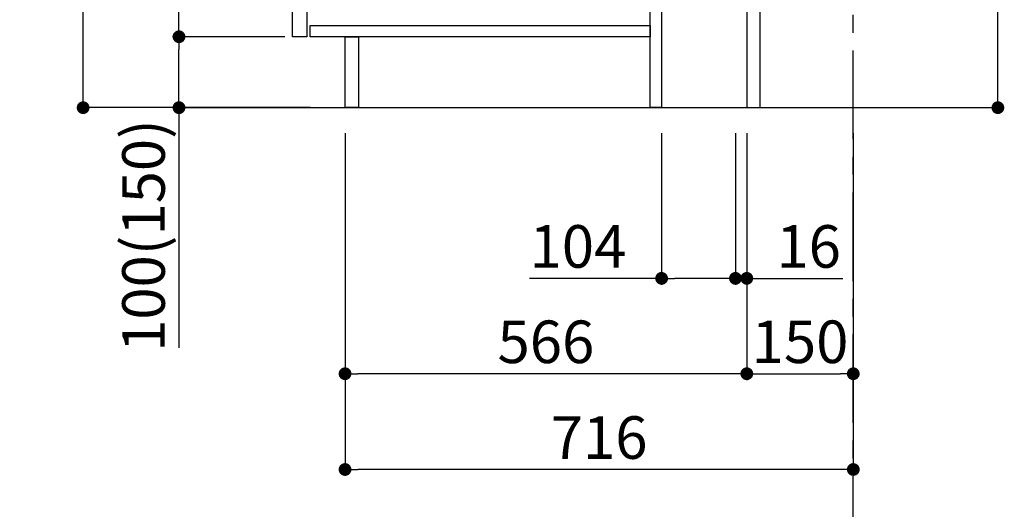
# Model space of a CAD drawing. Extents: x 27948 to 54421, y -33085 to -24215.
# Drawn here: x 48798 to 50185, y -31591 to -30901 of the extents above; entities that cross this region are included whole.
import ezdxf

# ---------------------------------------------------------------- set-up
doc = ezdxf.new("R2010")
doc.units = 0
doc.header["$LTSCALE"] = 50
doc.header["$MEASUREMENT"] = 0
doc.linetypes.add('CENTER', pattern=[2, 1.25, -0.25, 0.25, -0.25])
doc.layers.get('0').update_dxf_attribs({"linetype": 'CONTINUOUS'})
doc.layers.get('DEFPOINTS').update_dxf_attribs({"color": 146, "linetype": 'CONTINUOUS'})
for name, color, linetype in [('111-壁仕上', 3, 'CONTINUOUS'), ('122-扉', 6, 'CONTINUOUS'), ('166-寸法B', 11, 'CONTINUOUS')]:
    doc.layers.add(name, color=color, linetype=linetype)
doc.styles.add('KH001', font='txt')
doc.dimstyles.new('KH1xx030', dxfattribs={"dimscale": 30, "dimtxt": 2, "dimasz": 0.6, "dimexe": 0.3, "dimexo": 1.2, "dimgap": 0.5, "dimtad": 3, "dimdec": 1, "dimdsep": 46, "dimlunit": 6, "dimtxsty": 'KH001', "dimblk": 'DOT', "dimcen": 1, "dimdle": 1, "dimclrd": 256, "dimclre": 256, "dimclrt": 256, "dimadec": 0, "dimazin": 0, "dimtfac": 1, "dimtdec": 1, "dimtix": 1, "dimtmove": 2, "dimatfit": 3, "dimldrblk": 'CLOSEDBLANK', "dimfxl": 1, "dimtolj": 1, "dimtzin": 0, "dimlwd": -1, "dimlwe": -1, "dimarcsym": 0})

# ---------------------------------------------------------------- blocks, each defined once
blk = doc.blocks.new('_Dot')
at = {"color": 0, "linetype": 'ByBlock', "lineweight": -2}
blk.add_line((-0.5, 0), (-1, 0), dxfattribs=at)
at = {"color": 0, "linetype": 'ByBlock', "const_width": 0.5}
blk.add_lwpolyline([(-0.25, 0, 1), (0.25, 0, 1)], format="xyb", close=True, dxfattribs=at)
blk = doc.blocks.new('*D188')
at = {"layer": '166-寸法B', "transparency": 16777216}
for p, q in [((50175.9, -30836.9), (50175.9, -30487.1)), ((49877.2, -30836.9), (50184.9, -30836.9)), ((50175.9, -31006.9), (50175.9, -30854.9)), ((49858.2, -31024.9), (50184.9, -31024.9))]:
    blk.add_line(p, q, dxfattribs=at)
at = {"layer": 'DEFPOINTS', "color": 0, "transparency": 16777216}
for p in [(49841.2, -30836.9), (50175.9, -30836.9), (49822.2, -31024.9)]:
    blk.add_point(p, dxfattribs=at)
at = {"layer": '166-寸法B', "transparency": 16777216, "xscale": 18, "yscale": 18, "zscale": 18}
for p, rotation in [((50175.9, -30836.9), 90), ((50175.9, -31024.9), 270)]:
    blk.add_blockref('_Dot', p, dxfattribs=dict(at, rotation=rotation))
at = {"layer": '166-寸法B', "transparency": 16777216, "insert": (50125.9, -30645.1), "char_height": 60, "attachment_point": 5, "rotation": 90, "style": 'KH001'}
blk.add_mtext('\\A1;188(238)', dxfattribs=at)
blk = doc.blocks.new('_ClosedBlank')
at = {"color": 0, "linetype": 'ByBlock', "lineweight": -2}
for p, q in [((-1, 0.167), (0, 0)), ((-1, 0.167), (-1, -0.167)), ((0, 0), (-1, -0.167))]:
    blk.add_line(p, q, dxfattribs=at)
blk = doc.blocks.new('*D190')
at = {"layer": '166-寸法B', "transparency": 16777216}
for p, q in [((49702.2, -31060.9), (49702.2, -31274.5)), ((49806.2, -31060.9), (49806.2, -31274.5)), ((49702.2, -31265.5), (49516, -31265.5)), ((49788.2, -31265.5), (49720.2, -31265.5))]:
    blk.add_line(p, q, dxfattribs=at)
at = {"layer": 'DEFPOINTS', "color": 0, "transparency": 16777216}
for p in [(49702.2, -31024.9), (49806.2, -31024.9), (49702.2, -31265.5)]:
    blk.add_point(p, dxfattribs=at)
at = {"layer": '166-寸法B', "transparency": 16777216, "xscale": 18, "yscale": 18, "zscale": 18, "rotation": 180}
blk.add_blockref('_Dot', (49702.2, -31265.5), dxfattribs=at)
at = {"layer": '166-寸法B', "transparency": 16777216, "xscale": 18, "yscale": 18, "zscale": 18}
blk.add_blockref('_Dot', (49806.2, -31265.5), dxfattribs=at)
at = {"layer": '166-寸法B', "transparency": 16777216, "insert": (49584.3, -31220.5), "char_height": 60, "attachment_point": 5, "style": 'KH001'}
blk.add_mtext('\\A1;104', dxfattribs=at)
blk = doc.blocks.new('*D191')
at = {"layer": '166-寸法B', "transparency": 16777216}
for p, q in [((49822.2, -31060.9), (49822.2, -31408.9)), ((49972.2, -31060.9), (49972.2, -31408.9)), ((49840.2, -31399.9), (49954.2, -31399.9))]:
    blk.add_line(p, q, dxfattribs=at)
at = {"layer": 'DEFPOINTS', "color": 0, "transparency": 16777216}
for p in [(49822.2, -31024.9), (49972.2, -31024.9), (49972.2, -31399.9)]:
    blk.add_point(p, dxfattribs=at)
at = {"layer": '166-寸法B', "transparency": 16777216, "xscale": 18, "yscale": 18, "zscale": 18, "rotation": 180}
blk.add_blockref('_Dot', (49822.2, -31399.9), dxfattribs=at)
at = {"layer": '166-寸法B', "transparency": 16777216, "xscale": 18, "yscale": 18, "zscale": 18}
blk.add_blockref('_Dot', (49972.2, -31399.9), dxfattribs=at)
at = {"layer": '166-寸法B', "transparency": 16777216, "insert": (49897.2, -31354.9), "char_height": 60, "attachment_point": 5, "style": 'KH001'}
blk.add_mtext('\\A1;150', dxfattribs=at)
blk = doc.blocks.new('*D194')
at = {"layer": '166-寸法B', "transparency": 16777216}
for p, q in [((49171.2, -30924.9), (49013.3, -30924.9)), ((49022.3, -31006.9), (49022.3, -30942.9)), ((49136.7, -31024.9), (49013.3, -31024.9)), ((49022.3, -31024.9), (49022.3, -31363.3))]:
    blk.add_line(p, q, dxfattribs=at)
at = {"layer": 'DEFPOINTS', "color": 0, "transparency": 16777216}
for p in [(49022.3, -30924.9), (49207.2, -30924.9), (49172.7, -31024.9)]:
    blk.add_point(p, dxfattribs=at)
at = {"layer": '166-寸法B', "transparency": 16777216, "xscale": 18, "yscale": 18, "zscale": 18}
for p, rotation in [((49022.3, -30924.9), 90), ((49022.3, -31024.9), 270)]:
    blk.add_blockref('_Dot', p, dxfattribs=dict(at, rotation=rotation))
at = {"layer": '166-寸法B', "transparency": 16777216, "insert": (48972.3, -31205.2), "char_height": 60, "attachment_point": 5, "rotation": 90, "style": 'KH001'}
blk.add_mtext('\\A1;100(150)', dxfattribs=at)
blk = doc.blocks.new('*D195')
at = {"layer": '166-寸法B', "transparency": 16777216}
for p, q in [((49136.2, -30204.9), (49013.3, -30204.9)), ((49022.3, -30906.9), (49022.3, -30222.9)), ((49171.2, -30924.9), (49013.3, -30924.9))]:
    blk.add_line(p, q, dxfattribs=at)
at = {"layer": 'DEFPOINTS', "color": 0, "transparency": 16777216}
for p in [(49022.3, -30204.9), (49172.2, -30204.9), (49207.2, -30924.9)]:
    blk.add_point(p, dxfattribs=at)
at = {"layer": '166-寸法B', "transparency": 16777216, "xscale": 18, "yscale": 18, "zscale": 18}
for p, rotation in [((49022.3, -30204.9), 90), ((49022.3, -30924.9), 270)]:
    blk.add_blockref('_Dot', p, dxfattribs=dict(at, rotation=rotation))
at = {"layer": '166-寸法B', "transparency": 16777216, "insert": (48977.3, -30564.9), "char_height": 60, "attachment_point": 5, "rotation": 90, "style": 'KH001'}
blk.add_mtext('\\A1;720', dxfattribs=at)
blk = doc.blocks.new('*D198')
at = {"layer": '166-寸法B', "transparency": 16777216}
for p, q in [((49256.2, -31060.9), (49256.2, -31543.9)), ((49972.2, -31060.9), (49972.2, -31543.9)), ((49954.2, -31534.9), (49274.2, -31534.9))]:
    blk.add_line(p, q, dxfattribs=at)
at = {"layer": 'DEFPOINTS', "color": 0, "transparency": 16777216}
for p in [(49256.2, -31024.9), (49972.2, -31024.9), (49256.2, -31534.9)]:
    blk.add_point(p, dxfattribs=at)
at = {"layer": '166-寸法B', "transparency": 16777216, "xscale": 18, "yscale": 18, "zscale": 18, "rotation": 180}
blk.add_blockref('_Dot', (49256.2, -31534.9), dxfattribs=at)
at = {"layer": '166-寸法B', "transparency": 16777216, "xscale": 18, "yscale": 18, "zscale": 18}
blk.add_blockref('_Dot', (49972.2, -31534.9), dxfattribs=at)
at = {"layer": '166-寸法B', "transparency": 16777216, "insert": (49614.2, -31489.9), "char_height": 60, "attachment_point": 5, "style": 'KH001'}
blk.add_mtext('\\A1;716', dxfattribs=at)
blk = doc.blocks.new('*D201')
at = {"layer": '166-寸法B', "transparency": 16777216}
for p, q in [((49256.2, -31060.9), (49256.2, -31408.9)), ((49822.2, -31060.9), (49822.2, -31408.9)), ((49804.2, -31399.9), (49274.2, -31399.9))]:
    blk.add_line(p, q, dxfattribs=at)
at = {"layer": 'DEFPOINTS', "color": 0, "transparency": 16777216}
for p in [(49256.2, -31024.9), (49822.2, -31024.9), (49256.2, -31399.9)]:
    blk.add_point(p, dxfattribs=at)
at = {"layer": '166-寸法B', "transparency": 16777216, "xscale": 18, "yscale": 18, "zscale": 18, "rotation": 180}
blk.add_blockref('_Dot', (49256.2, -31399.9), dxfattribs=at)
at = {"layer": '166-寸法B', "transparency": 16777216, "xscale": 18, "yscale": 18, "zscale": 18}
blk.add_blockref('_Dot', (49822.2, -31399.9), dxfattribs=at)
at = {"layer": '166-寸法B', "transparency": 16777216, "insert": (49539.2, -31354.9), "char_height": 60, "attachment_point": 5, "style": 'KH001'}
blk.add_mtext('\\A1;566', dxfattribs=at)
blk = doc.blocks.new('*D279')
at = {"layer": '166-寸法B', "transparency": 16777216}
for p, q in [((49207.1, -30164.9), (48878.3, -30164.9)), ((48887.3, -31006.9), (48887.3, -30182.9)), ((49207.6, -31024.9), (48878.3, -31024.9))]:
    blk.add_line(p, q, dxfattribs=at)
at = {"layer": 'DEFPOINTS', "color": 0, "transparency": 16777216}
for p in [(48887.3, -30164.9), (49243.1, -30164.9), (49243.6, -31024.9)]:
    blk.add_point(p, dxfattribs=at)
at = {"layer": '166-寸法B', "transparency": 16777216, "xscale": 18, "yscale": 18, "zscale": 18}
for p, rotation in [((48887.3, -30164.9), 90), ((48887.3, -31024.9), 270)]:
    blk.add_blockref('_Dot', p, dxfattribs=dict(at, rotation=rotation))
at = {"layer": '166-寸法B', "transparency": 16777216, "insert": (48837.3, -30594.9), "char_height": 60, "attachment_point": 5, "rotation": 90, "style": 'KH001'}
blk.add_mtext('\\A1;860(910)', dxfattribs=at)
blk = doc.blocks.new('*D310')
at = {"layer": '166-寸法B', "transparency": 16777216}
for p, q in [((49806.2, -31061.5), (49806.2, -31274.5)), ((49822.2, -31061.5), (49822.2, -31274.5)), ((49788.2, -31265.5), (49770.2, -31265.5)), ((49806.2, -31265.5), (49822.2, -31265.5)), ((49822.2, -31265.5), (49957.3, -31265.5)), ((49840.2, -31265.5), (49858.2, -31265.5))]:
    blk.add_line(p, q, dxfattribs=at)
at = {"layer": 'DEFPOINTS', "color": 0, "transparency": 16777216}
for p in [(49806.2, -31025.5), (49822.2, -31025.5), (49822.2, -31265.5)]:
    blk.add_point(p, dxfattribs=at)
at = {"layer": '166-寸法B', "transparency": 16777216, "xscale": 18, "yscale": 18, "zscale": 18}
blk.add_blockref('_Dot', (49806.2, -31265.5), dxfattribs=at)
at = {"layer": '166-寸法B', "transparency": 16777216, "xscale": 18, "yscale": 18, "zscale": 18, "rotation": 180}
blk.add_blockref('_Dot', (49822.2, -31265.5), dxfattribs=at)
at = {"layer": '166-寸法B', "transparency": 16777216, "insert": (49909.3, -31220.5), "char_height": 60, "attachment_point": 5, "style": 'KH001'}
blk.add_mtext('\\A1;16', dxfattribs=at)

msp = doc.modelspace()

# ---------------------------------------------------------------- linework, layer by layer
at = {"layer": '111-壁仕上', "color": 253, "linetype": 'CENTER', "ltscale": 2}
msp.add_line((49972.22, -31869.25), (49972.22, -29609.24), dxfattribs=at)
at = {"layer": '111-壁仕上', "ltscale": 2}
msp.add_line((49028.29, -31024.89), (50126.49, -31024.89), dxfattribs=at)
at = {"layer": '122-扉', "color": 253}
for points in [[(49822.22, -31024.89), (49841.22, -31024.89), (49841.22, -30204.89), (49822.22, -30204.89)], [(49182.22, -30391.89), (49202.22, -30391.89), (49202.22, -30924.89), (49182.22, -30924.89)], [(49686.22, -30844.89), (49702.22, -30844.89), (49702.22, -31024.89), (49686.22, -31024.89)], [(49256.22, -30924.89), (49275.22, -30924.89), (49275.22, -31024.89), (49256.22, -31024.89)]]:
    msp.add_lwpolyline(points, close=True, dxfattribs=at)
at = {"layer": '122-扉', "color": 253, "linetype": 'Continuous'}
msp.add_lwpolyline([(49207.22, -30908.89), (49686.22, -30908.89), (49686.22, -30924.89), (49207.22, -30924.89)], close=True, dxfattribs=at)

# ---------------------------------------------------------------- dimensions: what is measured, and where the dimension line sits
at = {"layer": '166-寸法B'}
dim = msp.add_linear_dim(base=(48887.28, -30164.89), p1=(49243.58, -31024.89), p2=(49243.05, -30164.89), angle=90, dimstyle='KH1xx030', override={"dimpost": '(910)'}, dxfattribs=at)
dim.commit()
dim.dimension.update_dxf_attribs({"geometry": '*D279', "text_midpoint": (48837.27, -30594.89)})
dim = msp.add_linear_dim(base=(49022.28, -30204.89), p1=(49207.22, -30924.89), p2=(49172.22, -30204.89), angle=90, dimstyle='KH1xx030', dxfattribs=at)
dim.commit()
dim.dimension.update_dxf_attribs({"geometry": '*D195', "text_midpoint": (48977.28, -30564.89)})
for base, p1, p2, override, picture, middle in [((50175.94, -30836.89), (49822.22, -31024.89), (49841.22, -30836.89), {"dimpost": '(238)', "dimtmove": 1}, '*D188', (50172.68, -30645.11)), ((49022.28, -30924.89), (49172.75, -31024.89), (49207.22, -30924.89), {"dimpost": '(150)', "dimtmove": 1}, '*D194', (49063.35, -31205.22))]:
    dim = msp.add_linear_dim(base=base, p1=p1, p2=p2, angle=90, dimstyle='KH1xx030', override=override, dxfattribs=at)
    dim.commit()
    dim.dimension.update_dxf_attribs({"geometry": picture, "text_midpoint": middle, "dimtype": 128})
for base, p1, p2, picture, middle in [((49256.22, -31534.89), (49972.22, -31024.89), (49256.22, -31024.89), '*D198', (49614.22, -31489.89)), ((49256.22, -31399.89), (49822.22, -31024.89), (49256.22, -31024.89), '*D201', (49539.22, -31354.89)), ((49972.22, -31399.89), (49822.22, -31024.89), (49972.22, -31024.89), '*D191', (49897.22, -31354.89))]:
    dim = msp.add_linear_dim(base=base, p1=p1, p2=p2, dimstyle='KH1xx030', dxfattribs=at)
    dim.commit()
    dim.dimension.update_dxf_attribs({"geometry": picture, "text_midpoint": middle})
for base, p1, p2, picture, middle in [((49702.22, -31265.52), (49806.22, -31024.89), (49702.22, -31024.89), '*D190', (49584.31, -31271.94)), ((49822.22, -31265.52), (49806.22, -31025.52), (49822.22, -31025.52), '*D310', (49909.25, -31279.36))]:
    dim = msp.add_linear_dim(base=base, p1=p1, p2=p2, dimstyle='KH1xx030', override={"dimtmove": 1}, dxfattribs=at)
    dim.commit()
    dim.dimension.update_dxf_attribs({"geometry": picture, "text_midpoint": middle, "dimtype": 128})

doc.saveas('drawing.dxf')
